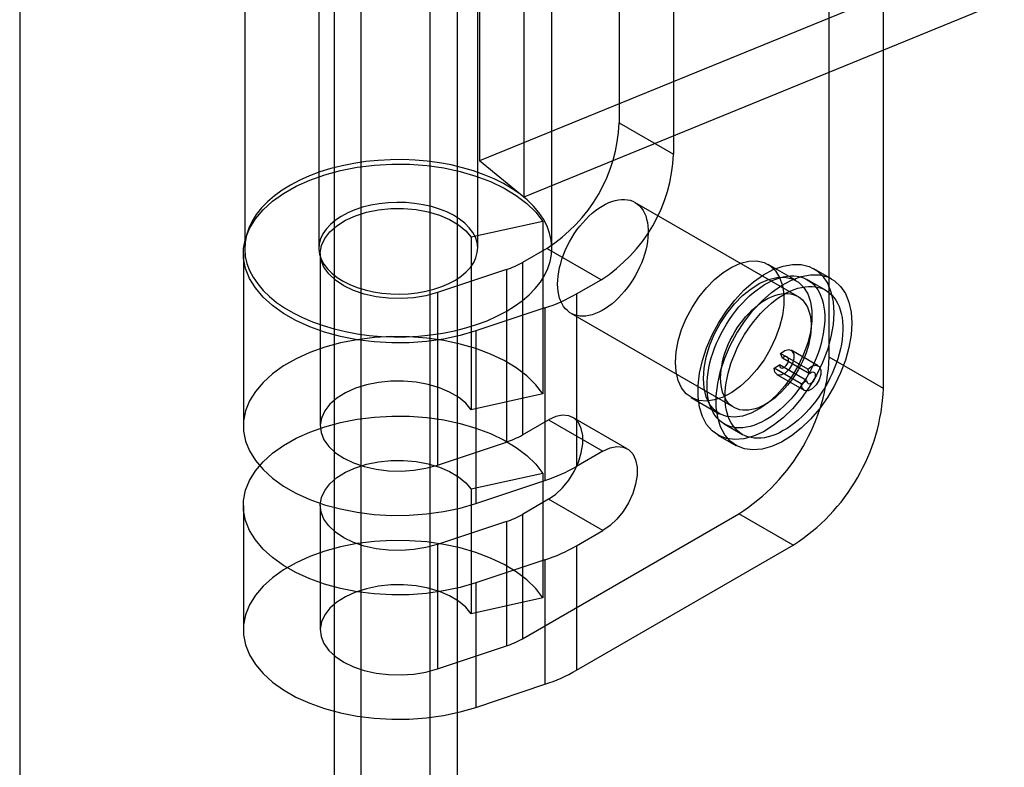
# Model space of a CAD drawing. Extents: x 0 to 420, y 0 to 297.
# Drawn here: x 380 to 385, y 130 to 133 of the extents above; entities that cross this region are included whole.
import ezdxf

# ---------------------------------------------------------------- set-up
doc = ezdxf.new("R2010")
doc.units = 0
doc.layers.get('0').update_dxf_attribs({"linetype": 'CONTINUOUS'})

msp = doc.modelspace()

# ---------------------------------------------------------------- linework, layer by layer
at = {"color": 7, "linetype": 'CONTINUOUS'}
for p, q in [((381.937498, 79.425245), (381.937498, 187.083197)), ((382.236055, 187.083197), (382.236055, 79.252864)), ((381.819647, 187.015163), (381.819647, 79.357211)), ((382.353906, 187.015163), (382.353906, 79.18483)), ((380.455684, 186.686875), (380.455684, 81.357249)), ((383.968466, 132.035088), (383.968466, 137.614783)), ((384.204168, 131.89902), (384.204168, 137.478715)), ((382.450355, 136.062169), (382.450355, 132.886733)), ((382.642843, 135.905067), (382.642843, 132.729631)), ((381.431899, 135.682825), (381.431899, 132.507388)), ((381.754121, 135.682825), (381.754121, 132.507388)), ((382.44301, 132.507388), (382.44301, 135.682825)), ((382.765232, 132.507388), (382.765232, 135.682825)), ((383.057084, 135.546299), (383.057084, 133.051313)), ((383.292786, 135.410231), (383.292786, 132.915245)), ((384.535614, 133.738197), (382.450355, 132.886733)), ((384.728102, 133.581095), (382.642843, 132.729631)), ((383.057084, 133.051313), (383.292786, 132.915245)), ((382.642843, 132.729631), (382.450355, 132.886733)), ((383.832358, 132.298394), (383.125251, 132.706598)), ((382.726026, 132.623947), (382.414889, 132.554902)), ((382.726026, 132.623947), (382.726026, 131.875451)), ((382.414889, 132.554902), (382.414889, 131.806407)), ((382.742814, 132.506982), (382.636748, 132.445751)), ((382.978517, 132.370914), (382.742814, 132.506982)), ((381.426343, 132.484707), (381.426343, 131.736211)), ((381.759677, 132.484707), (381.759677, 131.736211)), ((382.636748, 132.445751), (382.636748, 131.697256)), ((382.567713, 132.415171), (382.26801, 132.315281)), ((382.567713, 132.415171), (382.567713, 131.666675)), ((383.824727, 132.366947), (383.702999, 132.43722)), ((383.980364, 132.373322), (383.901797, 132.418679)), ((382.872451, 132.309683), (382.978517, 132.370914)), ((383.952589, 132.325209), (383.874021, 132.370565)), ((382.26801, 132.315281), (382.26801, 131.566785)), ((382.872451, 132.309683), (382.872451, 131.561188)), ((382.73438, 132.248522), (382.434677, 132.148632)), ((382.73438, 132.248522), (382.73438, 131.500026)), ((382.847496, 132.22546), (383.554603, 131.817256)), ((382.434677, 132.148632), (382.434677, 131.400136)), ((383.920452, 131.99736), (383.802601, 132.065394)), ((383.76533, 132.029904), (383.757268, 132.050827)), ((383.875119, 131.982793), (383.757268, 132.050827)), ((383.883181, 131.96187), (383.76533, 132.029904)), ((384.204168, 131.89902), (383.968466, 132.035088)), ((383.728836, 131.987523), (383.752406, 132.00113)), ((383.846687, 131.919489), (383.728836, 131.987523)), ((383.870257, 131.933096), (383.752406, 132.00113)), ((383.883181, 131.96187), (383.875119, 131.982793)), ((383.741495, 131.959544), (383.859346, 131.89151)), ((383.846687, 131.919489), (383.870257, 131.933096)), ((382.726026, 131.875451), (382.414889, 131.806407)), ((383.369692, 131.859854), (383.491421, 131.789581)), ((382.636748, 131.697256), (382.750671, 131.763022)), ((382.750671, 131.763022), (382.986373, 131.626954)), ((383.09192, 131.637406), (382.856218, 131.773474)), ((383.512939, 131.745085), (383.591507, 131.699729)), ((383.485164, 131.696971), (383.563731, 131.651615)), ((382.26801, 131.566785), (382.567713, 131.666675)), ((382.986373, 131.626954), (382.872451, 131.561188)), ((382.726026, 131.53069), (382.414889, 131.461645)), ((382.726026, 131.53069), (382.726026, 130.990865)), ((382.434677, 131.400136), (382.73438, 131.500026)), ((382.414889, 131.461645), (382.414889, 130.921821)), ((381.426343, 131.391449), (381.426343, 130.851625)), ((381.759677, 131.391449), (381.759677, 130.851625)), ((382.750671, 131.41826), (382.636748, 131.352494)), ((382.986373, 131.282192), (382.750671, 131.41826)), ((382.636748, 130.81267), (383.575629, 131.354674)), ((382.636748, 131.352494), (382.636748, 130.81267)), ((383.811331, 131.218606), (383.575629, 131.354674)), ((382.567713, 131.321913), (382.26801, 131.222023)), ((382.567713, 131.321913), (382.567713, 130.782089)), ((382.872451, 131.216426), (382.986373, 131.282192)), ((382.26801, 131.222023), (382.26801, 130.682199)), ((382.872451, 130.676602), (383.811331, 131.218606)), ((382.872451, 131.216426), (382.872451, 130.676602)), ((382.73438, 131.155265), (382.434677, 131.055375)), ((382.73438, 131.155265), (382.73438, 130.615441)), ((382.434677, 131.055375), (382.434677, 130.51555)), ((382.726026, 130.990865), (382.414889, 130.921821)), ((382.26801, 130.682199), (382.567713, 130.782089)), ((382.434677, 130.51555), (382.73438, 130.615441))]:
    msp.add_line(p, q, dxfattribs=at)
at = {"color": 7, "linetype": 'CONTINUOUS', "flags": 128}
for points in [[(382.434677, 132.148632), (382.366746, 132.12886), (382.295379, 132.113646), (382.221492, 132.103185), (382.146031, 132.09761), (382.069962, 132.096993), (381.994259, 132.101341), (381.919892, 132.1106), (381.847814, 132.12465), (381.778947, 132.143312), (381.714173, 132.166347), (381.654323, 132.193459), (381.600163, 132.224301), (381.552387, 132.258478), (381.511605, 132.295553), (381.478342, 132.335051), (381.453022, 132.376466), (381.43597, 132.419266), (381.427405, 132.462905), (381.427436, 132.506824), (381.436063, 132.550458), (381.453175, 132.593251), (381.478553, 132.634654), (381.511872, 132.674136), (381.552706, 132.711192), (381.600531, 132.745347), (381.654734, 132.776163), (381.714622, 132.803247), (381.779428, 132.826251), (381.848321, 132.844881), (381.92042, 132.858897), (381.9948, 132.868121), (382.070509, 132.872434), (382.146577, 132.871781), (382.22203, 132.866171), (382.295902, 132.855675), (382.367247, 132.840427), (382.435151, 132.820623), (382.498743, 132.796517), (382.55721, 132.768418), (382.609803, 132.736684), (382.655848, 132.701724), (382.694755, 132.663983), (382.726026, 132.623947)], [(381.819759, 132.157802), (381.869391, 132.145985), (381.920509, 132.136511), (381.972782, 132.129442), (382.025871, 132.124825), (382.079431, 132.122689), (382.133116, 132.123047), (382.186576, 132.125898), (382.239465, 132.131224), (382.291441, 132.138989), (382.342166, 132.149143), (382.391311, 132.16162), (382.438557, 132.17634), (382.483599, 132.193207), (382.526143, 132.212112), (382.565914, 132.232931), (382.602655, 132.25553), (382.636126, 132.279763), (382.666111, 132.305472), (382.692415, 132.332491), (382.714868, 132.360644), (382.733324, 132.389748), (382.747663, 132.419616), (382.757793, 132.450052), (382.763647, 132.480861), (382.765188, 132.511842), (382.762405, 132.542793), (382.755318, 132.573515), (382.743971, 132.603809), (382.728438, 132.633477), (382.708821, 132.662327), (382.685245, 132.690172), (382.657865, 132.716832), (382.626858, 132.742134), (382.592424, 132.765913), (382.554788, 132.788016), (382.514192, 132.808298), (382.470902, 132.826629), (382.425196, 132.84289), (382.377372, 132.856975), (382.32774, 132.868792), (382.276622, 132.878266), (382.224349, 132.885335), (382.17126, 132.889952), (382.1177, 132.892088), (382.064016, 132.89173), (382.010556, 132.888879), (381.957666, 132.883553), (381.90569, 132.875788), (381.854966, 132.865634), (381.805821, 132.853157), (381.758574, 132.838437), (381.713533, 132.82157), (381.670988, 132.802665), (381.631217, 132.781846), (381.594477, 132.759247), (381.561005, 132.735014), (381.531021, 132.709305), (381.504716, 132.682286), (381.482264, 132.654133), (381.463808, 132.625029), (381.449468, 132.595161), (381.439339, 132.564724), (381.433485, 132.533916), (381.431944, 132.502935), (381.434726, 132.471984), (381.441814, 132.441261), (381.453161, 132.410968), (381.468693, 132.3813), (381.488311, 132.35245), (381.511886, 132.324605), (381.539266, 132.297945), (381.570274, 132.272643), (381.604707, 132.248864), (381.642344, 132.226761), (381.682939, 132.206479), (381.72623, 132.188148), (381.771935, 132.171887), (381.819759, 132.157802)], [(381.954516, 132.326769), (381.990452, 132.318594), (382.027749, 132.312793), (382.065936, 132.309439), (382.104533, 132.308575), (382.143055, 132.310211), (382.181018, 132.314326), (382.217944, 132.320869), (382.253368, 132.329758), (382.286846, 132.340881), (382.317956, 132.354097), (382.346308, 132.369242), (382.371543, 132.386123), (382.393346, 132.40453), (382.411442, 132.42423), (382.425603, 132.444976), (382.435652, 132.466507), (382.441461, 132.488552), (382.442958, 132.510833), (382.440125, 132.533072), (382.432996, 132.554987), (382.421661, 132.576304), (382.406264, 132.596754), (382.386997, 132.616081), (382.364102, 132.63404), (382.337869, 132.650407), (382.308626, 132.664975), (382.276741, 132.677562), (382.242616, 132.688008), (382.206679, 132.696183), (382.169383, 132.701984), (382.131196, 132.705338), (382.092598, 132.706202), (382.054076, 132.704566), (382.016113, 132.700451), (381.979188, 132.693908), (381.943763, 132.685019), (381.910285, 132.673896), (381.879175, 132.660679), (381.850824, 132.645535), (381.825588, 132.628654), (381.803785, 132.610247), (381.785689, 132.590547), (381.771528, 132.569801), (381.76148, 132.54827), (381.75567, 132.526225), (381.754173, 132.503944), (381.757007, 132.481705), (381.764135, 132.45979), (381.77547, 132.438473), (381.790868, 132.418023), (381.810135, 132.398696), (381.833029, 132.380737), (381.859263, 132.36437), (381.888506, 132.349802), (381.92039, 132.337215), (381.954516, 132.326769)], [(383.153233, 132.682017), (383.160431, 132.671615), (383.166677, 132.66009), (383.171939, 132.647505), (383.176187, 132.633929), (383.179399, 132.619436), (383.181557, 132.604105), (383.182648, 132.58802), (383.182667, 132.571269), (383.181615, 132.553943), (383.179496, 132.536137), (383.176322, 132.517948), (383.172111, 132.499475), (383.166885, 132.48082), (383.160674, 132.462084), (383.15351, 132.443369), (383.145434, 132.424778), (383.136489, 132.406413), (383.126724, 132.388373), (383.116192, 132.370757), (383.104952, 132.353662), (383.093063, 132.33718), (383.080593, 132.321402), (383.067607, 132.306414), (383.054178, 132.292298), (383.040379, 132.27913), (383.026284, 132.266984), (383.011972, 132.255924), (382.99752, 132.246012), (382.983007, 132.237302), (382.968512, 132.22984), (382.954115, 132.223669), (382.939894, 132.218822), (382.925927, 132.215324), (382.91229, 132.213196), (382.899057, 132.212449), (382.886302, 132.213087), (382.874093, 132.215106), (382.862497, 132.218496), (382.851578, 132.223238), (382.841396, 132.229305), (382.832004, 132.236666), (382.823457, 132.245279), (382.815798, 132.255098), (382.809072, 132.266069), (382.803314, 132.278132), (382.798555, 132.291221), (382.794823, 132.305266), (382.792136, 132.320188), (382.790511, 132.335906), (382.789955, 132.352336), (382.790472, 132.369386), (382.792059, 132.386964), (382.794707, 132.404974), (382.798402, 132.423317), (382.803124, 132.441894), (382.808846, 132.460602), (382.815538, 132.47934), (382.823164, 132.498006), (382.83168, 132.516497), (382.841042, 132.534712), (382.851197, 132.552552), (382.86209, 132.569919), (382.873662, 132.586719), (382.88585, 132.60286), (382.898587, 132.618254), (382.911803, 132.632816), (382.925427, 132.646467), (382.939383, 132.659133), (382.953596, 132.670744), (382.967989, 132.681237), (382.982481, 132.690554), (382.996995, 132.698646), (383.011451, 132.705466), (383.02577, 132.710979), (383.039873, 132.715155), (383.053685, 132.717969), (383.067128, 132.719408), (383.080131, 132.719463), (383.092622, 132.718133), (383.104532, 132.715427), (383.115797, 132.711359), (383.126356, 132.70595), (383.136149, 132.699231), (383.145125, 132.691239), (383.153233, 132.682017)], [(382.26801, 132.315281), (382.218359, 132.301701), (382.16556, 132.292931), (382.111, 132.289202), (382.056113, 132.290612), (382.002341, 132.297122), (381.951099, 132.308564), (381.903733, 132.324635), (381.861488, 132.344913), (381.825474, 132.368865), (381.796638, 132.395862), (381.775737, 132.425195), (381.763322, 132.456091), (381.759718, 132.48774), (381.76502, 132.519309), (381.779088, 132.549968), (381.801554, 132.578912), (381.831827, 132.605381), (381.86911, 132.628677), (381.912424, 132.648189), (381.96063, 132.663405), (382.012462, 132.673923), (382.066557, 132.679469), (382.121494, 132.679895), (382.175827, 132.675191), (382.22813, 132.665481), (382.277028, 132.651019), (382.321235, 132.632186), (382.359589, 132.609476), (382.391083, 132.583487), (382.414889, 132.554902)], [(383.300643, 132.012469), (383.303695, 132.057892), (383.312773, 132.105662), (383.327641, 132.154543), (383.347915, 132.203268), (383.373069, 132.250576), (383.402451, 132.295241), (383.435302, 132.336107), (383.470769, 132.372114), (383.507935, 132.402331), (383.545836, 132.425975), (383.583492, 132.442434), (383.619927, 132.45128), (383.654197, 132.452286), (383.685414, 132.445425), (383.712771, 132.430874), (383.735559, 132.409011), (383.753187, 132.380402), (383.765199, 132.345788), (383.771283, 132.306065), (383.771283, 132.262262), (383.765199, 132.215514), (383.753187, 132.167031), (383.735559, 132.118069), (383.712771, 132.069896), (383.685414, 132.02376), (383.654197, 131.980856), (383.619927, 131.942294), (383.583492, 131.909074), (383.545836, 131.882056), (383.507935, 131.86194), (383.470769, 131.849246), (383.435302, 131.844304), (383.402451, 131.847241), (383.373069, 131.857982), (383.347915, 131.876248), (383.327641, 131.901566), (383.312773, 131.933281), (383.303695, 131.97057), (383.300643, 132.012469)], [(383.988108, 132.22791), (383.984968, 132.17656), (383.975616, 132.12268), (383.96025, 132.067417), (383.939199, 132.01195), (383.912911, 131.957461), (383.881946, 131.90511), (383.846964, 131.856015), (383.808711, 131.811221), (383.768001, 131.771683), (383.725704, 131.738243), (383.68272, 131.711615), (383.639965, 131.692365), (383.598351, 131.680905), (383.558764, 131.677478), (383.522048, 131.682158), (383.488987, 131.694844), (383.460283, 131.715266), (383.43655, 131.74299), (383.418293, 131.777424), (383.405901, 131.817834), (383.399638, 131.863359), (383.399638, 131.913028), (383.405901, 131.965784), (383.418293, 132.020502), (383.43655, 132.076015), (383.460283, 132.13114), (383.488987, 132.184703), (383.522048, 132.235561), (383.558764, 132.282631), (383.598351, 132.32491), (383.639965, 132.361497), (383.68272, 132.391611), (383.725704, 132.414612), (383.768001, 132.430007), (383.808711, 132.437471), (383.846964, 132.436843), (383.881946, 132.428137), (383.912911, 132.411538), (383.939199, 132.387401), (383.96025, 132.356239), (383.975616, 132.318717), (383.984968, 132.275635), (383.988108, 132.22791)], [(383.422372, 131.942196), (383.425424, 131.987619), (383.434502, 132.03539), (383.44937, 132.084271), (383.469644, 132.132996), (383.494797, 132.180304), (383.52418, 132.224969), (383.55703, 132.265834), (383.592498, 132.301842), (383.629663, 132.332059), (383.667565, 132.355703), (383.705221, 132.372161), (383.741655, 132.381008), (383.775925, 132.382013), (383.807143, 132.375152), (383.8345, 132.360602), (383.857287, 132.338739), (383.874915, 132.31013), (383.886927, 132.275515), (383.893012, 132.235792), (383.893012, 132.19199), (383.886927, 132.145241), (383.874915, 132.096758), (383.857287, 132.047797), (383.8345, 131.999624), (383.807143, 131.953488), (383.775925, 131.910583), (383.741655, 131.872022), (383.705221, 131.838802), (383.667565, 131.811784), (383.629663, 131.791667), (383.592498, 131.778974), (383.55703, 131.774032), (383.52418, 131.776969), (383.494797, 131.78771), (383.469644, 131.805976), (383.44937, 131.831294), (383.434502, 131.863008), (383.425424, 131.900298), (383.422372, 131.942196)], [(383.910398, 132.338609), (383.918663, 132.32684), (383.925984, 132.313942), (383.932329, 132.299971), (383.937672, 132.284983), (383.941991, 132.269043), (383.945268, 132.252217), (383.947489, 132.234576), (383.948644, 132.216193), (383.94873, 132.197146), (383.947744, 132.177515), (383.945692, 132.157382), (383.942582, 132.136831), (383.938428, 132.115948), (383.933246, 132.094822), (383.927058, 132.073541), (383.919891, 132.052194), (383.911774, 132.03087), (383.902741, 132.00966), (383.892831, 131.988651), (383.882084, 131.967933), (383.870547, 131.947591), (383.858266, 131.927712), (383.845295, 131.908379), (383.831687, 131.889673), (383.817499, 131.871672), (383.802791, 131.854451), (383.787624, 131.838084), (383.772063, 131.822638), (383.756172, 131.808179), (383.740018, 131.794767), (383.723669, 131.782458), (383.707193, 131.771305), (383.69066, 131.761353), (383.674138, 131.752644), (383.657698, 131.745216), (383.641408, 131.739098), (383.625336, 131.734318), (383.60955, 131.730895), (383.594116, 131.728842), (383.579099, 131.72817), (383.564561, 131.72888), (383.550565, 131.73097), (383.537167, 131.734431), (383.524426, 131.739249), (383.512393, 131.745402), (383.50112, 131.752866), (383.490654, 131.761609), (383.481038, 131.771595), (383.472314, 131.782781), (383.464517, 131.795121), (383.457681, 131.808562), (383.451833, 131.823049), (383.446999, 131.838521), (383.443199, 131.854913), (383.440449, 131.872156), (383.43876, 131.890177), (383.438139, 131.908902), (383.43859, 131.928251), (383.440109, 131.948144), (383.442692, 131.968497), (383.446326, 131.989224), (383.450997, 132.010239), (383.456684, 132.031454), (383.463365, 132.05278), (383.471012, 132.074126), (383.479591, 132.095404), (383.489067, 132.116525), (383.499401, 132.137399), (383.510549, 132.15794), (383.522464, 132.178061), (383.535097, 132.197677), (383.548393, 132.216707), (383.562299, 132.23507), (383.576754, 132.25269), (383.591699, 132.269493), (383.607071, 132.285408), (383.622806, 132.300368), (383.638837, 132.314311), (383.655097, 132.327178), (383.671518, 132.338916), (383.688031, 132.349474), (383.704567, 132.358809), (383.721057, 132.366882), (383.737431, 132.373658), (383.75362, 132.37911), (383.769557, 132.383214), (383.785176, 132.385953), (383.800409, 132.387316), (383.815194, 132.387297), (383.829469, 132.385896), (383.843173, 132.383119), (383.856249, 132.378978), (383.868643, 132.37349), (383.880302, 132.366677), (383.891177, 132.35857), (383.901223, 132.3492), (383.910398, 132.338609)], [(384.066675, 132.182554), (384.063536, 132.131204), (384.054183, 132.077324), (384.038818, 132.022061), (384.017767, 131.966594), (383.991478, 131.912105), (383.960513, 131.859754), (383.925531, 131.810659), (383.887278, 131.765865), (383.846569, 131.726327), (383.804271, 131.692887), (383.761287, 131.666259), (383.718532, 131.647009), (383.676918, 131.635549), (383.637331, 131.632122), (383.600616, 131.636802), (383.567554, 131.649488), (383.538851, 131.66991), (383.515118, 131.697634), (383.496861, 131.732068), (383.484469, 131.772478), (383.478206, 131.818003), (383.478206, 131.867672), (383.484469, 131.920428), (383.496861, 131.975146), (383.515118, 132.030659), (383.538851, 132.085784), (383.567554, 132.139347), (383.600616, 132.190205), (383.637331, 132.237275), (383.676918, 132.279554), (383.718532, 132.316141), (383.761287, 132.346255), (383.804271, 132.369256), (383.846569, 132.384651), (383.887278, 132.392115), (383.925531, 132.391487), (383.960513, 132.382781), (383.991478, 132.366182), (384.017767, 132.342045), (384.038818, 132.310883), (384.054183, 132.273361), (384.063536, 132.230278), (384.066675, 132.182554)], [(383.988966, 132.293253), (383.997231, 132.281484), (384.004551, 132.268586), (384.010896, 132.254615), (384.01624, 132.239627), (384.020559, 132.223687), (384.023836, 132.206861), (384.026057, 132.18922), (384.027212, 132.170837), (384.027297, 132.15179), (384.026312, 132.132159), (384.02426, 132.112026), (384.02115, 132.091475), (384.016995, 132.070592), (384.011813, 132.049466), (384.005625, 132.028185), (383.998458, 132.006838), (383.990341, 131.985514), (383.981308, 131.964304), (383.971398, 131.943295), (383.960652, 131.922577), (383.949114, 131.902235), (383.936834, 131.882356), (383.923862, 131.863023), (383.910254, 131.844317), (383.896066, 131.826316), (383.881358, 131.809095), (383.866192, 131.792728), (383.85063, 131.777282), (383.834739, 131.762823), (383.818585, 131.749411), (383.802236, 131.737102), (383.785761, 131.725949), (383.769227, 131.715997), (383.752706, 131.707288), (383.736265, 131.69986), (383.719975, 131.693742), (383.703903, 131.688962), (383.688117, 131.685539), (383.672683, 131.683486), (383.657666, 131.682814), (383.643129, 131.683524), (383.629132, 131.685614), (383.615735, 131.689075), (383.602993, 131.693893), (383.59096, 131.700046), (383.579687, 131.70751), (383.569221, 131.716253), (383.559606, 131.726239), (383.550881, 131.737425), (383.543084, 131.749765), (383.536248, 131.763206), (383.530401, 131.777693), (383.525567, 131.793165), (383.521767, 131.809557), (383.519016, 131.8268), (383.517327, 131.844821), (383.516707, 131.863546), (383.517157, 131.882895), (383.518677, 131.902788), (383.521259, 131.923141), (383.524893, 131.943868), (383.529564, 131.964883), (383.535252, 131.986098), (383.541933, 132.007424), (383.549579, 132.02877), (383.558158, 132.050048), (383.567635, 132.071169), (383.577969, 132.092043), (383.589117, 132.112584), (383.601032, 132.132705), (383.613664, 132.152321), (383.626961, 132.171351), (383.640866, 132.189714), (383.655322, 132.207334), (383.670267, 132.224137), (383.685639, 132.240052), (383.701373, 132.255012), (383.717404, 132.268955), (383.733664, 132.281822), (383.750085, 132.29356), (383.766599, 132.304118), (383.783135, 132.313453), (383.799624, 132.321526), (383.815998, 132.328302), (383.832188, 132.333754), (383.848125, 132.337858), (383.863743, 132.340597), (383.878977, 132.34196), (383.893762, 132.341941), (383.908036, 132.34054), (383.92174, 132.337763), (383.934817, 132.333622), (383.94721, 132.328134), (383.958869, 132.321321), (383.969745, 132.313214), (383.979791, 132.303844), (383.988966, 132.293253)], [(383.86034, 132.273813), (383.867537, 132.263411), (383.873784, 132.251886), (383.879046, 132.239301), (383.883294, 132.225725), (383.886506, 132.211232), (383.888663, 132.195901), (383.889755, 132.179816), (383.889774, 132.163065), (383.888721, 132.145739), (383.886602, 132.127933), (383.883429, 132.109744), (383.879217, 132.091271), (383.873992, 132.072616), (383.86778, 132.05388), (383.860617, 132.035165), (383.85254, 132.016574), (383.843595, 131.998209), (383.83383, 131.980169), (383.823299, 131.962553), (383.812058, 131.945458), (383.80017, 131.928976), (383.787699, 131.913198), (383.774714, 131.89821), (383.761285, 131.884094), (383.747485, 131.870926), (383.733391, 131.85878), (383.719079, 131.84772), (383.704626, 131.837808), (383.690113, 131.829098), (383.675619, 131.821636), (383.661222, 131.815465), (383.647001, 131.810618), (383.633034, 131.80712), (383.619397, 131.804992), (383.606164, 131.804245), (383.593409, 131.804883), (383.5812, 131.806902), (383.569604, 131.810292), (383.558685, 131.815034), (383.548502, 131.821101), (383.539111, 131.828462), (383.530563, 131.837075), (383.522905, 131.846894), (383.516179, 131.857865), (383.51042, 131.869928), (383.505662, 131.883017), (383.50193, 131.897061), (383.499243, 131.911984), (383.497618, 131.927702), (383.497062, 131.944131), (383.497579, 131.961182), (383.499166, 131.97876), (383.501814, 131.99677), (383.505509, 132.015113), (383.510231, 132.03369), (383.515953, 132.052398), (383.522645, 132.071136), (383.53027, 132.089802), (383.538787, 132.108293), (383.548148, 132.126508), (383.558303, 132.144348), (383.569197, 132.161715), (383.580769, 132.178515), (383.592957, 132.194656), (383.605694, 132.21005), (383.61891, 132.224612), (383.632534, 132.238263), (383.64649, 132.250929), (383.660703, 132.26254), (383.675095, 132.273033), (383.689588, 132.28235), (383.704102, 132.290441), (383.718557, 132.297262), (383.732876, 132.302775), (383.74698, 132.306951), (383.760791, 132.309765), (383.774235, 132.311204), (383.787238, 132.311259), (383.799729, 132.309929), (383.811639, 132.307223), (383.822904, 132.303154), (383.833462, 132.297746), (383.843256, 132.291027), (383.852232, 132.283035), (383.86034, 132.273813)], [(382.726026, 131.875451), (382.694755, 131.915488), (382.655848, 131.953228), (382.609803, 131.988189), (382.55721, 132.019922), (382.498743, 132.048022), (382.435151, 132.072128), (382.367247, 132.091931), (382.295902, 132.107179), (382.22203, 132.117675), (382.146577, 132.123286), (382.070509, 132.123939), (381.9948, 132.119625), (381.92042, 132.110402), (381.848321, 132.096385), (381.779428, 132.077756), (381.714622, 132.054752), (381.654734, 132.027668), (381.600531, 131.996851), (381.552706, 131.962696), (381.511872, 131.92564), (381.478553, 131.886158), (381.453175, 131.844755), (381.436063, 131.801963), (381.427436, 131.758328), (381.427405, 131.71441), (381.43597, 131.670771), (381.453022, 131.62797), (381.478342, 131.586555), (381.511605, 131.547058), (381.552387, 131.509983), (381.600163, 131.475805), (381.654323, 131.444963), (381.714173, 131.417851), (381.778947, 131.394817), (381.847814, 131.376155), (381.919892, 131.362104), (381.994259, 131.352846), (382.069962, 131.348497), (382.146031, 131.349114), (382.221492, 131.354689), (382.295379, 131.365151), (382.366746, 131.380365), (382.434677, 131.400136)], [(383.757268, 132.050827), (383.775187, 132.064049), (383.792556, 132.06823), (383.80633, 132.062637), (383.814095, 132.04825), (383.81449, 132.027591), (383.807445, 132.004282), (383.794196, 131.982408), (383.777064, 131.965803), (383.759054, 131.957377), (383.74332, 131.958609), (383.732623, 131.969281), (383.728836, 131.987523)], [(383.752406, 132.00113), (383.754127, 131.992838), (383.75899, 131.987987), (383.766141, 131.987427), (383.774328, 131.991257), (383.782115, 131.998805), (383.788137, 132.008747), (383.791339, 132.019343), (383.79116, 132.028733), (383.787631, 132.035272), (383.78137, 132.037815), (383.773475, 132.035914), (383.76533, 132.029904)], [(383.875119, 131.982793), (383.893038, 131.996015), (383.910407, 132.000196), (383.924181, 131.994603), (383.931946, 131.980216), (383.932341, 131.959557), (383.925296, 131.936248), (383.912047, 131.914374), (383.894915, 131.897769), (383.876905, 131.889343), (383.861172, 131.890575), (383.850474, 131.901247), (383.846687, 131.919489)], [(383.870257, 131.933096), (383.871978, 131.924804), (383.876841, 131.919953), (383.883992, 131.919393), (383.892179, 131.923223), (383.899966, 131.930771), (383.905988, 131.940713), (383.909191, 131.951309), (383.909011, 131.960699), (383.905482, 131.967238), (383.899221, 131.969781), (383.891326, 131.96788), (383.883181, 131.96187)], [(382.414889, 131.806407), (382.391083, 131.834992), (382.359589, 131.86098), (382.321235, 131.88369), (382.277028, 131.902523), (382.22813, 131.916985), (382.175827, 131.926695), (382.121494, 131.931399), (382.066557, 131.930973), (382.012462, 131.925427), (381.96063, 131.914909), (381.912424, 131.899693), (381.86911, 131.880181), (381.831827, 131.856885), (381.801554, 131.830417), (381.779088, 131.801473), (381.76502, 131.770813), (381.759718, 131.739244), (381.763322, 131.707596), (381.775737, 131.676699), (381.796638, 131.647367), (381.825474, 131.62037), (381.861488, 131.596417), (381.903733, 131.576139), (381.951099, 131.560068), (382.002341, 131.548627), (382.056113, 131.542116), (382.111, 131.540706), (382.16556, 131.544436), (382.218359, 131.553205), (382.26801, 131.566785)], [(382.434677, 131.055375), (382.366746, 131.035603), (382.295379, 131.020389), (382.221492, 131.009927), (382.146031, 131.004352), (382.069962, 131.003735), (381.994259, 131.008084), (381.919892, 131.017343), (381.847814, 131.031393), (381.778947, 131.050055), (381.714173, 131.073089), (381.654323, 131.100201), (381.600163, 131.131044), (381.552387, 131.165221), (381.511605, 131.202296), (381.478342, 131.241794), (381.453022, 131.283208), (381.43597, 131.326009), (381.427405, 131.369648), (381.427436, 131.413566), (381.436063, 131.457201), (381.453175, 131.499994), (381.478553, 131.541396), (381.511872, 131.580878), (381.552706, 131.617934), (381.600531, 131.652089), (381.654734, 131.682906), (381.714622, 131.70999), (381.779428, 131.732994), (381.848321, 131.751623), (381.92042, 131.76564), (381.9948, 131.774864), (382.070509, 131.779177), (382.146577, 131.778524), (382.22203, 131.772913), (382.295902, 131.762417), (382.367247, 131.74717), (382.435151, 131.727366), (382.498743, 131.70326), (382.55721, 131.67516), (382.609803, 131.643427), (382.655848, 131.608466), (382.694755, 131.570726), (382.726026, 131.53069)], [(382.750671, 131.41826), (382.781708, 131.439944), (382.811388, 131.468214), (382.838415, 131.501835), (382.861606, 131.539337), (382.87995, 131.579082), (382.892643, 131.619331), (382.899132, 131.658327), (382.899132, 131.694364), (382.892643, 131.725868), (382.87995, 131.751462), (382.861606, 131.770028), (382.838415, 131.780753), (382.811388, 131.78317), (382.781708, 131.777172), (382.750671, 131.763022)], [(382.986373, 131.626954), (383.01741, 131.641104), (383.04709, 131.647102), (383.074117, 131.644685), (383.097309, 131.63396), (383.115652, 131.615394), (383.128345, 131.5898), (383.134834, 131.558296), (383.134834, 131.522259), (383.128345, 131.483263), (383.115652, 131.443014), (383.097309, 131.403269), (383.074117, 131.365767), (383.04709, 131.332146), (383.01741, 131.303876), (382.986373, 131.282192)], [(382.26801, 131.222023), (382.218359, 131.208444), (382.16556, 131.199674), (382.111, 131.195945), (382.056113, 131.197354), (382.002341, 131.203865), (381.951099, 131.215306), (381.903733, 131.231377), (381.861488, 131.251655), (381.825474, 131.275608), (381.796638, 131.302605), (381.775737, 131.331937), (381.763322, 131.362834), (381.759718, 131.394483), (381.76502, 131.426051), (381.779088, 131.456711), (381.801554, 131.485655), (381.831827, 131.512123), (381.86911, 131.535419), (381.912424, 131.554932), (381.96063, 131.570147), (382.012462, 131.580666), (382.066557, 131.586211), (382.121494, 131.586637), (382.175827, 131.581934), (382.22813, 131.572223), (382.277028, 131.557761), (382.321235, 131.538928), (382.359589, 131.516219), (382.391083, 131.49023), (382.414889, 131.461645)], [(382.726026, 130.990865), (382.694755, 131.030902), (382.655848, 131.068642), (382.609803, 131.103603), (382.55721, 131.135336), (382.498743, 131.163436), (382.435151, 131.187542), (382.367247, 131.207345), (382.295902, 131.222593), (382.22203, 131.233089), (382.146577, 131.2387), (382.070509, 131.239353), (381.9948, 131.23504), (381.92042, 131.225816), (381.848321, 131.211799), (381.779428, 131.19317), (381.714622, 131.170166), (381.654734, 131.143082), (381.600531, 131.112265), (381.552706, 131.07811), (381.511872, 131.041054), (381.478553, 131.001572), (381.453175, 130.96017), (381.436063, 130.917377), (381.427436, 130.873742), (381.427405, 130.829824), (381.43597, 130.786185), (381.453022, 130.743384), (381.478342, 130.70197), (381.511605, 130.662472), (381.552387, 130.625397), (381.600163, 130.591219), (381.654323, 130.560377), (381.714173, 130.533265), (381.778947, 130.510231), (381.847814, 130.491569), (381.919892, 130.477518), (381.994259, 130.46826), (382.069962, 130.463911), (382.146031, 130.464528), (382.221492, 130.470103), (382.295379, 130.480565), (382.366746, 130.495779), (382.434677, 130.51555)], [(382.414889, 130.921821), (382.391083, 130.950406), (382.359589, 130.976394), (382.321235, 130.999104), (382.277028, 131.017937), (382.22813, 131.032399), (382.175827, 131.042109), (382.121494, 131.046813), (382.066557, 131.046387), (382.012462, 131.040842), (381.96063, 131.030323), (381.912424, 131.015108), (381.86911, 130.995595), (381.831827, 130.972299), (381.801554, 130.945831), (381.779088, 130.916887), (381.76502, 130.886227), (381.759718, 130.854658), (381.763322, 130.82301), (381.775737, 130.792113), (381.796638, 130.762781), (381.825474, 130.735784), (381.861488, 130.711831), (381.903733, 130.691553), (381.951099, 130.675482), (382.002341, 130.664041), (382.056113, 130.65753), (382.111, 130.65612), (382.16556, 130.65985), (382.218359, 130.668619), (382.26801, 130.682199)]]:
    msp.add_lwpolyline(points, dxfattribs=at)
at = {"color": 7, "linetype": 'CONTINUOUS'}
for centre, radius, start, end in [((382.377406, 133.080838), 0.680319, 302.487346, 357.512654), ((382.613113, 132.944767), 0.680314, 302.487128, 357.512872), ((382.450631, 132.772696), 0.376208, 288.132455, 299.651207), ((382.500217, 132.963572), 0.752415, 288.132455, 299.651207), ((383.115568, 132.073899), 0.85378, 302.605478, 357.394522), ((383.351271, 131.937831), 0.85378, 302.605478, 357.394522), ((382.450631, 132.0242), 0.376208, 288.132455, 299.651207), ((382.500217, 132.215076), 0.752415, 288.132455, 299.651207), ((382.450631, 131.679438), 0.376208, 288.132455, 299.651207), ((382.500217, 131.870315), 0.752415, 288.132455, 299.651207), ((382.450631, 131.139614), 0.376208, 288.132455, 299.651207), ((382.500217, 131.330491), 0.752415, 288.132455, 299.651207)]:
    msp.add_arc(centre, radius, start, end, dxfattribs=at)

doc.saveas('drawing.dxf')
